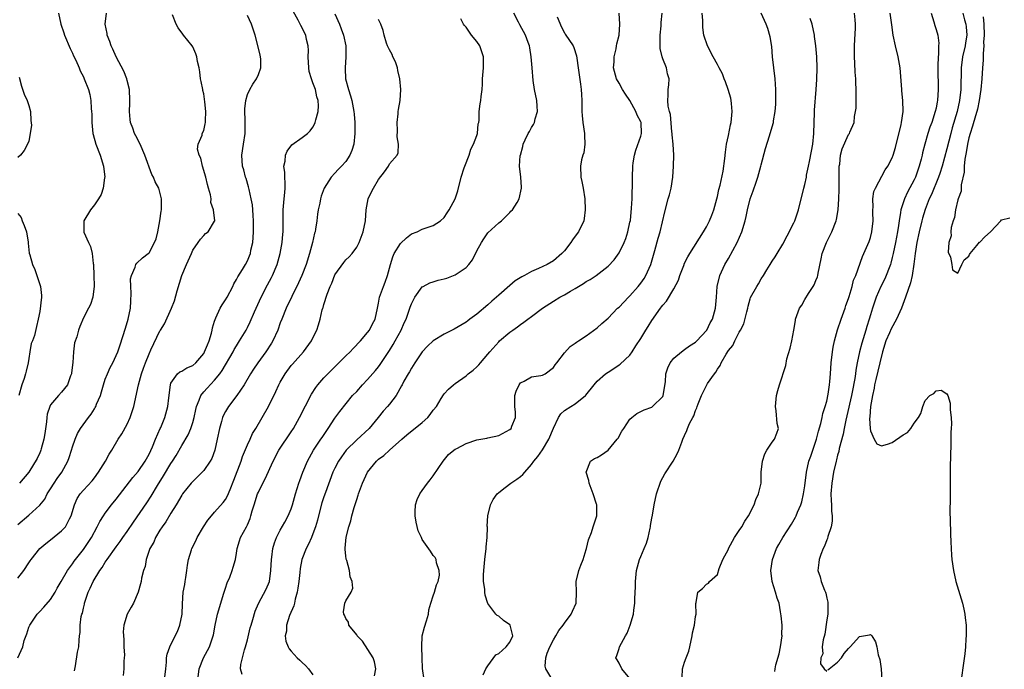
# Model space of a CAD drawing. Units: inches. Extents: x 2562000 to 2565000, y 1530000 to 1533000.
# Drawn here: x 2563621 to 2563801, y 1530299 to 1530418 of the extents above; entities that cross this region are included whole.
import ezdxf

# ---------------------------------------------------------------- set-up
doc = ezdxf.new("R2010")
doc.units = ezdxf.units.IN
doc.header["$MEASUREMENT"] = 0
doc.layers.add('LD25621530_2ft', color=123, linetype='Continuous')

msp = doc.modelspace()

# ---------------------------------------------------------------- linework, layer by layer
at = {"layer": 'LD25621530_2ft'}
for points, elevation in [([(2563621, 1530325.38), (2563623, 1530327.1), (2563625, 1530328.95), (2563625.94, 1530330.06), (2563626.39, 1530331), (2563627, 1530331.95), (2563627.65, 1530333), (2563628.18, 1530333.82), (2563629.05, 1530335), (2563630.16, 1530337), (2563630.36, 1530337.64), (2563630.81, 1530339), (2563631, 1530339.64), (2563631.49, 1530341), (2563631.94, 1530342.06), (2563632.48, 1530343), (2563633.91, 1530345), (2563634.39, 1530345.61), (2563635, 1530346.59), (2563635.17, 1530346.83), (2563635.26, 1530347), (2563635.41, 1530347.41), (2563636.1, 1530349), (2563636.31, 1530349.69), (2563636.67, 1530351), (2563637, 1530352.01), (2563637.38, 1530353), (2563637.88, 1530354.12), (2563638.35, 1530355), (2563639, 1530356.36), (2563639.27, 1530357), (2563639.72, 1530358.28), (2563640.67, 1530361.33), (2563641.17, 1530363), (2563641.62, 1530365), (2563641.7, 1530366.3), (2563641.73, 1530367.73), (2563641.64, 1530369), (2563641.63, 1530370.37), (2563641.78, 1530371), (2563642.48, 1530372.48), (2563642.61, 1530373), (2563642.75, 1530373.25), (2563643.81, 1530374.19), (2563644.86, 1530375), (2563645, 1530375.14), (2563646.02, 1530377), (2563646.28, 1530377.72), (2563646.6, 1530379), (2563646.97, 1530380.97), (2563647.21, 1530382.79), (2563647.26, 1530383), (2563647.3, 1530383.3), (2563647.31, 1530385), (2563647, 1530386.25), (2563646.77, 1530387), (2563646.14, 1530388.14), (2563645.8, 1530389), (2563645.5, 1530389.5), (2563644.23, 1530393), (2563643.37, 1530395), (2563642.57, 1530396.57), (2563642.37, 1530397), (2563642.05, 1530397.95), (2563641.63, 1530399), (2563641.53, 1530399.53), (2563641.41, 1530401), (2563641.48, 1530402.52), (2563641.48, 1530403), (2563641.41, 1530405), (2563641, 1530406.65), (2563640.91, 1530407), (2563640.36, 1530408.36), (2563638.98, 1530411), (2563638.39, 1530412.39), (2563638.09, 1530413), (2563637.83, 1530413.83), (2563637.34, 1530415), (2563637.31, 1530415.31), (2563636.99, 1530417), (2563637.21, 1530419)], 7958), ([(2563621, 1530315.57), (2563622.11, 1530317), (2563623, 1530318.4), (2563623.26, 1530318.74), (2563623.43, 1530319), (2563625.05, 1530321), (2563626.1, 1530321.9), (2563627, 1530322.59), (2563629, 1530324.22), (2563629.71, 1530325), (2563630.47, 1530326.47), (2563630.77, 1530327), (2563631.36, 1530329), (2563631.84, 1530330.16), (2563632.41, 1530331), (2563633, 1530331.7), (2563634.59, 1530333.41), (2563635, 1530333.94), (2563635.76, 1530335), (2563637.04, 1530337), (2563637.73, 1530338.27), (2563638.2, 1530339), (2563639.35, 1530341), (2563640, 1530342), (2563641, 1530343.75), (2563641.56, 1530345), (2563641.94, 1530346.06), (2563642.21, 1530347), (2563643.05, 1530351), (2563643.63, 1530353), (2563643.99, 1530354.01), (2563644.36, 1530355), (2563645, 1530356.64), (2563645.35, 1530357.35), (2563647, 1530360.84), (2563647.12, 1530361), (2563647.86, 1530362.14), (2563649.13, 1530365), (2563649.65, 1530366.35), (2563650.16, 1530368.16), (2563651, 1530371), (2563651.85, 1530373), (2563652.75, 1530375), (2563653, 1530375.65), (2563654.01, 1530377), (2563654.39, 1530377.61), (2563655, 1530378.32), (2563655.35, 1530378.65), (2563655.85, 1530379), (2563657, 1530380.91), (2563657.03, 1530381), (2563656.8, 1530383), (2563656.32, 1530384.32), (2563656.34, 1530385), (2563656.25, 1530385.75), (2563655.91, 1530387), (2563655.67, 1530387.67), (2563655.39, 1530389), (2563654.78, 1530391), (2563654.45, 1530392.45), (2563654.17, 1530393), (2563653.89, 1530394.11), (2563653.97, 1530395), (2563654.7, 1530396.7), (2563654.75, 1530397), (2563655, 1530397.54), (2563655.28, 1530398.72), (2563655.33, 1530399), (2563655.32, 1530399.32), (2563655.39, 1530401), (2563655.23, 1530402.77), (2563655, 1530404.24), (2563654.85, 1530404.85), (2563654.84, 1530405), (2563654.51, 1530406.51), (2563654.44, 1530407), (2563654.29, 1530408.29), (2563654.15, 1530409), (2563653.87, 1530410.13), (2563653.75, 1530411), (2563653.58, 1530411.58), (2563653, 1530412.81), (2563652.89, 1530413), (2563651.32, 1530415), (2563651.17, 1530415.17), (2563650.32, 1530416.32), (2563649.99, 1530417), (2563649.31, 1530418.69)], 7956), ([(2563621, 1530301), (2563621.9, 1530303), (2563622.17, 1530304.17), (2563622.63, 1530305.37), (2563623, 1530306.61), (2563623.16, 1530307), (2563624.54, 1530309), (2563624.76, 1530309.24), (2563625, 1530309.47), (2563625.74, 1530310.26), (2563627, 1530311.69), (2563627.81, 1530313), (2563628.22, 1530313.78), (2563628.9, 1530315), (2563630.09, 1530317), (2563631, 1530318.22), (2563631.31, 1530318.69), (2563633, 1530320.85), (2563633.88, 1530322.12), (2563634.46, 1530323), (2563635.54, 1530325), (2563636.02, 1530325.98), (2563636.67, 1530327), (2563637, 1530327.47), (2563638.16, 1530329), (2563639, 1530330.07), (2563642.01, 1530333.99), (2563643, 1530335.13), (2563644.32, 1530337), (2563645, 1530338.25), (2563645.63, 1530339.63), (2563646.16, 1530341), (2563647.05, 1530342.95), (2563647.15, 1530343.15), (2563647.91, 1530345), (2563648.43, 1530347), (2563648.6, 1530348.6), (2563648.9, 1530351), (2563649, 1530351.26), (2563650.21, 1530353), (2563650.65, 1530353.35), (2563651, 1530353.48), (2563651.93, 1530354.07), (2563653, 1530354.52), (2563653.54, 1530355), (2563655, 1530356.73), (2563655.16, 1530357), (2563655.68, 1530358.32), (2563656, 1530359), (2563656.45, 1530360.45), (2563656.58, 1530361), (2563656.62, 1530361.38), (2563657, 1530362.62), (2563657.08, 1530362.92), (2563657.24, 1530363.24), (2563658.02, 1530365), (2563658.37, 1530365.63), (2563659, 1530366.52), (2563659.28, 1530367), (2563660.32, 1530369), (2563660.52, 1530369.48), (2563661, 1530370.24), (2563661.24, 1530370.76), (2563662.08, 1530372.08), (2563662.64, 1530373), (2563663, 1530373.68), (2563663.4, 1530374.6), (2563663.54, 1530375), (2563663.65, 1530375.65), (2563663.97, 1530377), (2563664.07, 1530377.93), (2563664.12, 1530379), (2563664.12, 1530381), (2563664.05, 1530381.95), (2563664, 1530383), (2563663.91, 1530383.91), (2563663.71, 1530385), (2563663.3, 1530386.7), (2563663.21, 1530387.21), (2563662.76, 1530388.76), (2563662.68, 1530389), (2563662.33, 1530390.33), (2563662.13, 1530391), (2563661.96, 1530393), (2563662.26, 1530395), (2563662.59, 1530397), (2563662.6, 1530399), (2563662.51, 1530401.49), (2563662.7, 1530403), (2563663, 1530404.09), (2563663.42, 1530405), (2563663.97, 1530406.03), (2563664.67, 1530407), (2563665, 1530407.75), (2563665.43, 1530409), (2563665.44, 1530410.56), (2563665.4, 1530411), (2563665.31, 1530411.31), (2563664.91, 1530413.09), (2563664.39, 1530415), (2563664.06, 1530416.06), (2563663.72, 1530417), (2563663, 1530418.6)], 7954), ([(2563628.42, 1530419), (2563628.89, 1530417), (2563629.4, 1530415.4), (2563629.52, 1530415), (2563630.55, 1530412.55), (2563631, 1530411.68), (2563631.2, 1530411.2), (2563631.58, 1530410.42), (2563632.21, 1530409), (2563632.43, 1530408.43), (2563633, 1530407.35), (2563633.16, 1530407), (2563633.93, 1530405), (2563634.14, 1530404.14), (2563634.38, 1530403), (2563634.44, 1530401.56), (2563634.49, 1530401), (2563634.51, 1530400.51), (2563634.52, 1530399), (2563634.72, 1530397), (2563634.78, 1530396.78), (2563635.28, 1530395), (2563636.05, 1530393), (2563636.68, 1530391), (2563636.89, 1530389), (2563636.85, 1530388.85), (2563636.59, 1530387), (2563636.22, 1530385.78), (2563635.73, 1530385), (2563635, 1530383.93), (2563634.29, 1530383), (2563633.08, 1530381), (2563633.06, 1530379), (2563633.09, 1530378.91), (2563633.92, 1530377), (2563634.27, 1530376.27), (2563634.57, 1530375), (2563634.79, 1530373.21), (2563634.83, 1530373), (2563634.93, 1530371), (2563634.96, 1530369.04), (2563634.71, 1530367), (2563634.31, 1530365.69), (2563633.92, 1530365), (2563633, 1530363.26), (2563632.34, 1530361.65), (2563632.11, 1530361), (2563631.77, 1530359.77), (2563631.37, 1530358.63), (2563631.19, 1530357), (2563631.05, 1530355.05), (2563630.83, 1530353.17), (2563630.79, 1530353), (2563630.61, 1530352.61), (2563630.06, 1530351), (2563629, 1530349.65), (2563628.41, 1530349), (2563627, 1530347.31), (2563626.84, 1530347), (2563626.38, 1530345.62), (2563626.29, 1530345), (2563626.22, 1530344.22), (2563625.92, 1530342.08), (2563625.75, 1530341), (2563625.26, 1530339.26), (2563625.2, 1530339), (2563625.15, 1530338.85), (2563625, 1530338.5), (2563624.51, 1530337.49), (2563623, 1530334.97), (2563621.31, 1530333)], 7960), ([(2563631.36, 1530298.64), (2563631.56, 1530299.56), (2563631.94, 1530302.06), (2563632.15, 1530303), (2563632.23, 1530304.23), (2563632.3, 1530305), (2563632.39, 1530305.61), (2563632.37, 1530307), (2563632.59, 1530308.59), (2563632.71, 1530309), (2563632.8, 1530309.2), (2563633, 1530310.07), (2563633.19, 1530310.81), (2563633.22, 1530311), (2563633.88, 1530313), (2563634.25, 1530313.75), (2563634.78, 1530315), (2563636.02, 1530317), (2563636.44, 1530317.56), (2563637, 1530318.5), (2563637.35, 1530319), (2563639, 1530321.29), (2563639.73, 1530322.27), (2563640.22, 1530323), (2563641, 1530324.13), (2563642.14, 1530325.86), (2563644.6, 1530329.4), (2563645.4, 1530330.6), (2563646.56, 1530332.56), (2563647.67, 1530334.33), (2563649, 1530336.58), (2563649.29, 1530337), (2563649.94, 1530338.06), (2563651, 1530339.86), (2563652.18, 1530341.82), (2563652.67, 1530343), (2563653, 1530344.07), (2563653.26, 1530345), (2563653.54, 1530346.46), (2563653.67, 1530347), (2563654.18, 1530348.18), (2563654.45, 1530349), (2563655, 1530349.68), (2563655.63, 1530350.37), (2563657, 1530351.82), (2563657.95, 1530353), (2563658.39, 1530353.61), (2563660.37, 1530357), (2563660.58, 1530357.42), (2563661, 1530358.12), (2563661.57, 1530359), (2563662.75, 1530361), (2563663, 1530361.46), (2563663.52, 1530362.48), (2563664.31, 1530364.31), (2563665.53, 1530367), (2563666.7, 1530369.3), (2563667.4, 1530370.6), (2563667.6, 1530371), (2563668.44, 1530373), (2563669.01, 1530375), (2563669.36, 1530377), (2563669.46, 1530378.54), (2563669.52, 1530379), (2563669.53, 1530379.53), (2563669.53, 1530381), (2563669.56, 1530383), (2563669.75, 1530385), (2563669.82, 1530386.19), (2563669.9, 1530387), (2563669.91, 1530387.91), (2563669.82, 1530389), (2563669.84, 1530389.84), (2563669.68, 1530391), (2563669.92, 1530391.92), (2563670, 1530393), (2563670.27, 1530393.73), (2563671.11, 1530394.89), (2563673, 1530396.23), (2563673.98, 1530397), (2563674.51, 1530397.49), (2563675, 1530398.15), (2563675.3, 1530398.7), (2563675.39, 1530399), (2563675.5, 1530399.5), (2563675.94, 1530401), (2563675.99, 1530402.01), (2563675.95, 1530403), (2563675.71, 1530403.71), (2563675.43, 1530405), (2563675, 1530406.25), (2563674.7, 1530407), (2563674.33, 1530408.33), (2563674.23, 1530409), (2563674.14, 1530411), (2563674.15, 1530412.15), (2563674.09, 1530413), (2563673.81, 1530414.19), (2563673.67, 1530415), (2563672.77, 1530416.77), (2563672.67, 1530417), (2563672.3, 1530417.7), (2563671.35, 1530419.35)], 7952), ([(2563679, 1530418.86), (2563679.85, 1530417), (2563680.15, 1530416.15), (2563680.59, 1530415), (2563681, 1530413), (2563681.01, 1530410.99), (2563680.86, 1530409), (2563680.88, 1530408.88), (2563680.96, 1530407), (2563681.48, 1530405), (2563681.87, 1530403.87), (2563682.08, 1530403), (2563682.48, 1530401), (2563682.51, 1530400.51), (2563682.67, 1530399), (2563682.68, 1530397), (2563682.46, 1530395), (2563682.12, 1530393.88), (2563681.77, 1530393), (2563681, 1530391.85), (2563680.22, 1530391), (2563679.6, 1530390.4), (2563679, 1530389.71), (2563678.3, 1530389), (2563677.05, 1530386.95), (2563676.51, 1530385.49), (2563676.39, 1530385), (2563676.25, 1530384.25), (2563675.96, 1530383), (2563675.81, 1530382.19), (2563675.68, 1530381), (2563675.46, 1530379.46), (2563675.37, 1530379), (2563675.29, 1530378.71), (2563674.9, 1530377), (2563674.36, 1530375), (2563673.75, 1530373), (2563672.98, 1530371), (2563672.37, 1530369.63), (2563671.12, 1530367.12), (2563670.12, 1530365), (2563669.27, 1530363), (2563669, 1530362.3), (2563668.54, 1530361), (2563667.63, 1530359), (2563667.4, 1530358.61), (2563666.35, 1530357), (2563664.91, 1530355), (2563664.14, 1530353.86), (2563663.58, 1530353), (2563662.38, 1530351), (2563661.05, 1530349), (2563659.55, 1530347), (2563659, 1530346.09), (2563658.61, 1530345.39), (2563658.44, 1530345), (2563658.24, 1530344.24), (2563657.87, 1530343), (2563657.48, 1530341), (2563657.04, 1530339), (2563656.49, 1530337.51), (2563656.21, 1530337), (2563655, 1530335.29), (2563654.75, 1530335), (2563653, 1530333.3), (2563652.73, 1530333), (2563651.14, 1530331), (2563651, 1530330.79), (2563649.98, 1530329), (2563649, 1530327.45), (2563648.09, 1530325.91), (2563647.42, 1530325), (2563647, 1530324.35), (2563646.19, 1530323), (2563645.85, 1530322.15), (2563645.17, 1530321), (2563644.47, 1530319), (2563644.31, 1530317.69), (2563643.99, 1530317), (2563643.61, 1530315.61), (2563643.55, 1530315), (2563643.46, 1530314.54), (2563643.03, 1530313), (2563642.18, 1530311), (2563641.72, 1530310.28), (2563641, 1530308.98), (2563640.41, 1530307), (2563640.27, 1530305.73), (2563640.36, 1530304.36), (2563640.41, 1530303), (2563640.5, 1530301.5), (2563640.47, 1530301), (2563640.38, 1530300.38), (2563640.41, 1530299), (2563640.26, 1530297.74)], 7950), ([(2563662.05, 1530297.95), (2563661.76, 1530299), (2563661.8, 1530299.8), (2563662.49, 1530302.49), (2563662.68, 1530303), (2563663, 1530304.27), (2563663.53, 1530306.47), (2563663.68, 1530307), (2563664.02, 1530308.02), (2563664.43, 1530309.57), (2563665.04, 1530310.96), (2563666.45, 1530313.55), (2563667.04, 1530314.97), (2563667.31, 1530317), (2563667.38, 1530319), (2563667.45, 1530319.45), (2563667.65, 1530321), (2563667.96, 1530322.04), (2563668.33, 1530323), (2563669, 1530324.36), (2563669.83, 1530325.83), (2563670.47, 1530327), (2563671, 1530328.29), (2563671.24, 1530329), (2563671.79, 1530331), (2563672.41, 1530333), (2563672.57, 1530333.43), (2563673.13, 1530335), (2563673.99, 1530337), (2563674.34, 1530337.66), (2563675.12, 1530339), (2563676.44, 1530341), (2563676.65, 1530341.35), (2563677.79, 1530343), (2563679, 1530344.84), (2563679.92, 1530346.08), (2563682.26, 1530349), (2563683, 1530349.78), (2563684.09, 1530351), (2563685, 1530351.92), (2563686.43, 1530353.57), (2563687, 1530354.27), (2563687.31, 1530354.69), (2563689, 1530357.27), (2563689.67, 1530358.33), (2563690.05, 1530359), (2563691.11, 1530361), (2563691.69, 1530362.31), (2563692.04, 1530363), (2563692.62, 1530364.62), (2563692.8, 1530365.2), (2563693, 1530365.78), (2563693.62, 1530367), (2563695, 1530368.89), (2563695.18, 1530369), (2563696.38, 1530369.62), (2563697, 1530369.83), (2563697.9, 1530370.1), (2563699, 1530370.37), (2563699.48, 1530370.52), (2563701, 1530371.09), (2563703, 1530372.44), (2563703.52, 1530373), (2563704.16, 1530373.84), (2563705, 1530375.47), (2563705.82, 1530377), (2563706.28, 1530377.72), (2563707, 1530378.77), (2563709, 1530380.62), (2563709.52, 1530381), (2563711, 1530382.51), (2563711.23, 1530382.77), (2563711.48, 1530383), (2563712.33, 1530384.33), (2563712.72, 1530385), (2563713.17, 1530387), (2563713.14, 1530387.14), (2563713.01, 1530389), (2563712.81, 1530391), (2563712.92, 1530392.92), (2563712.94, 1530393), (2563713.39, 1530394.61), (2563713.45, 1530395), (2563713.82, 1530395.82), (2563714.39, 1530397), (2563714.63, 1530397.37), (2563715, 1530398.05), (2563715.37, 1530398.63), (2563715.52, 1530399), (2563715.65, 1530399.65), (2563716.08, 1530401), (2563716.04, 1530401.96), (2563715.93, 1530403), (2563715.54, 1530405), (2563715.3, 1530406.7), (2563715.12, 1530409), (2563714.95, 1530411), (2563714.68, 1530412.68), (2563714.61, 1530413), (2563714.39, 1530413.61), (2563713.91, 1530415), (2563712.86, 1530416.86), (2563712.62, 1530417.38), (2563711.76, 1530419)], 7944), ([(2563719.68, 1530418.32), (2563720.45, 1530416.45), (2563721, 1530415.43), (2563721.16, 1530415.16), (2563722.58, 1530413), (2563722.71, 1530412.71), (2563723.21, 1530411.21), (2563723.26, 1530410.74), (2563723.51, 1530409), (2563723.97, 1530406.03), (2563724.1, 1530405), (2563724.12, 1530404.12), (2563724.19, 1530403), (2563724.22, 1530401.78), (2563724.2, 1530401), (2563724.25, 1530400.25), (2563724.38, 1530399), (2563724.69, 1530397), (2563724.67, 1530396.67), (2563724.75, 1530395), (2563724.55, 1530393.45), (2563724.4, 1530393), (2563724.16, 1530392.16), (2563723.94, 1530391), (2563724, 1530389), (2563724.19, 1530388.19), (2563724.44, 1530387), (2563724.77, 1530385), (2563724.82, 1530383), (2563724.61, 1530381.39), (2563724.53, 1530381), (2563723.61, 1530379), (2563723.32, 1530378.68), (2563722.48, 1530377.52), (2563722.19, 1530377), (2563721, 1530375.47), (2563720.56, 1530375), (2563719, 1530373.67), (2563717.84, 1530373), (2563716.24, 1530372.24), (2563715, 1530371.71), (2563713.71, 1530371), (2563713.24, 1530370.76), (2563712.02, 1530369.98), (2563711, 1530369.17), (2563709, 1530367.41), (2563708.57, 1530367), (2563707.73, 1530366.27), (2563707, 1530365.59), (2563705, 1530363.9), (2563703.71, 1530363), (2563703.31, 1530362.69), (2563703, 1530362.42), (2563700.85, 1530361.15), (2563699, 1530360.25), (2563697, 1530359.04), (2563695.98, 1530358.02), (2563695, 1530357.01), (2563693.63, 1530355), (2563693, 1530354.04), (2563692.63, 1530353.37), (2563692.39, 1530353), (2563691.62, 1530351.62), (2563691.29, 1530351), (2563691.21, 1530350.79), (2563690.21, 1530349), (2563689, 1530347.44), (2563688.66, 1530347), (2563687.86, 1530346.14), (2563686.94, 1530345), (2563685.26, 1530343), (2563683, 1530340.92), (2563681.07, 1530339), (2563680.19, 1530337.81), (2563679.65, 1530337), (2563679, 1530335.72), (2563678.66, 1530335), (2563677.29, 1530331.29), (2563677, 1530330.46), (2563676.64, 1530329.36), (2563676, 1530327), (2563675.8, 1530326.2), (2563675.45, 1530325), (2563675, 1530323.68), (2563674.72, 1530323), (2563674.2, 1530321.8), (2563673.75, 1530321), (2563672.96, 1530319), (2563672.65, 1530317.35), (2563672.59, 1530316.59), (2563672.42, 1530315), (2563672.25, 1530313.75), (2563672.12, 1530313), (2563671.76, 1530311.76), (2563671.6, 1530311), (2563671.51, 1530310.49), (2563670.73, 1530308.73), (2563670.16, 1530307), (2563670.13, 1530305.87), (2563669.89, 1530305), (2563670.03, 1530304.03), (2563670.44, 1530303), (2563670.65, 1530302.65), (2563671, 1530302.21), (2563672.09, 1530301), (2563672.58, 1530300.58), (2563673, 1530300.17), (2563673.61, 1530299.61), (2563674.2, 1530299), (2563675, 1530297.87)], 7942), ([(2563686.28, 1530297.72), (2563686.51, 1530299), (2563686.28, 1530300.28), (2563686.04, 1530301), (2563684.03, 1530304.03), (2563683.11, 1530305), (2563683, 1530305.18), (2563681.57, 1530307), (2563681.5, 1530307.5), (2563681, 1530308.17), (2563680.78, 1530308.78), (2563680.64, 1530309), (2563680.6, 1530309.4), (2563680.82, 1530311), (2563681, 1530311.41), (2563681.97, 1530313), (2563682.27, 1530313.73), (2563682.16, 1530315), (2563681.82, 1530315.82), (2563681.71, 1530317), (2563681.17, 1530318.83), (2563681.08, 1530319.08), (2563681, 1530319.69), (2563680.86, 1530320.86), (2563680.9, 1530321.1), (2563681, 1530322.43), (2563681.07, 1530323.07), (2563681.56, 1530325), (2563681.93, 1530326.07), (2563682.12, 1530327), (2563682.54, 1530328.54), (2563682.78, 1530329.22), (2563683, 1530330), (2563683.25, 1530330.75), (2563683.32, 1530331), (2563684.04, 1530333), (2563684.98, 1530335), (2563686.63, 1530337), (2563687, 1530337.34), (2563687.94, 1530338.06), (2563689.01, 1530338.99), (2563691.24, 1530341), (2563692.18, 1530341.82), (2563695, 1530344.1), (2563695.99, 1530345), (2563696.44, 1530345.56), (2563697, 1530346.31), (2563697.57, 1530347), (2563698.48, 1530348.48), (2563698.86, 1530349.14), (2563699, 1530349.33), (2563699.8, 1530350.2), (2563700.7, 1530351), (2563701, 1530351.23), (2563703, 1530352.64), (2563703.42, 1530353), (2563704.32, 1530353.68), (2563705, 1530354.27), (2563705.37, 1530354.63), (2563705.63, 1530355), (2563707, 1530356.58), (2563707.34, 1530357), (2563709, 1530358.87), (2563709.15, 1530359), (2563711, 1530360.59), (2563711.57, 1530361), (2563712.42, 1530361.58), (2563713, 1530362.02), (2563713.58, 1530362.42), (2563714.32, 1530363), (2563715, 1530363.48), (2563717.01, 1530365), (2563719, 1530366.31), (2563720.14, 1530367), (2563721, 1530367.46), (2563722.09, 1530368.09), (2563723, 1530368.58), (2563724.51, 1530369.49), (2563725, 1530369.89), (2563725.72, 1530370.28), (2563726.81, 1530371), (2563729, 1530372.69), (2563730.12, 1530373.88), (2563731, 1530375.13), (2563731.92, 1530377), (2563732.22, 1530377.78), (2563732.61, 1530379), (2563733, 1530380.72), (2563733.07, 1530381.07), (2563733.31, 1530383.31), (2563733.39, 1530385), (2563733.43, 1530386.57), (2563733.47, 1530387), (2563733.49, 1530387.49), (2563733.48, 1530389), (2563733.5, 1530391), (2563733.58, 1530391.58), (2563733.8, 1530393), (2563734.09, 1530393.91), (2563735, 1530396.5), (2563735.12, 1530397), (2563735.04, 1530398.96), (2563735, 1530399.09), (2563734.32, 1530400.32), (2563734.08, 1530401), (2563733, 1530402.99), (2563732.17, 1530404.17), (2563731.66, 1530405), (2563731, 1530406.16), (2563730.55, 1530407), (2563730, 1530409), (2563730.08, 1530410.08), (2563730.08, 1530411), (2563730.47, 1530412.47), (2563730.56, 1530413), (2563730.59, 1530413.41), (2563731.01, 1530414.99), (2563731.13, 1530417), (2563731.05, 1530419)], 7940), ([(2563695.32, 1530297), (2563695.04, 1530299.04), (2563694.98, 1530301), (2563694.89, 1530303), (2563694.96, 1530305.04), (2563695.39, 1530306.61), (2563695.78, 1530307.78), (2563696.13, 1530309), (2563696.2, 1530309.8), (2563696.56, 1530311), (2563697, 1530312.36), (2563697.23, 1530313), (2563697.62, 1530314.38), (2563697.93, 1530315), (2563698.12, 1530316.12), (2563698.11, 1530317), (2563697.59, 1530318.41), (2563697.52, 1530319), (2563697.34, 1530319.34), (2563697, 1530319.73), (2563696.51, 1530320.51), (2563695, 1530322.68), (2563694.84, 1530323), (2563694.26, 1530324.26), (2563693.85, 1530325.85), (2563693.68, 1530327), (2563693.71, 1530327.72), (2563693.74, 1530329), (2563694.04, 1530329.96), (2563694.54, 1530331), (2563695, 1530331.6), (2563695.97, 1530333), (2563696.42, 1530333.58), (2563697, 1530334.29), (2563698.85, 1530337), (2563699.81, 1530338.19), (2563700.77, 1530339), (2563701, 1530339.18), (2563701.34, 1530339.34), (2563703, 1530340.24), (2563705, 1530340.9), (2563706.78, 1530341.22), (2563707, 1530341.24), (2563709, 1530341.68), (2563711, 1530342.77), (2563711.26, 1530343), (2563711.4, 1530343.4), (2563712.07, 1530345), (2563712.04, 1530345.96), (2563711.91, 1530347), (2563711.92, 1530347.92), (2563711.91, 1530349), (2563712.16, 1530349.84), (2563712.73, 1530351), (2563713, 1530351.35), (2563713.65, 1530351.65), (2563715, 1530352.41), (2563716.69, 1530352.69), (2563717, 1530352.77), (2563717.47, 1530353), (2563719, 1530354.16), (2563719.34, 1530354.66), (2563719.61, 1530355), (2563721, 1530356.82), (2563722.03, 1530357.97), (2563723, 1530358.62), (2563723.21, 1530358.79), (2563723.6, 1530359), (2563725, 1530359.94), (2563727, 1530361.39), (2563727.83, 1530362.17), (2563729, 1530363.17), (2563730.74, 1530365), (2563731, 1530365.21), (2563732.73, 1530367), (2563733, 1530367.24), (2563734.53, 1530369), (2563735, 1530369.61), (2563735.57, 1530370.43), (2563735.92, 1530371), (2563736.82, 1530373), (2563737.56, 1530375.56), (2563738.18, 1530377.82), (2563738.53, 1530379), (2563739.38, 1530382.62), (2563740.01, 1530385), (2563740.23, 1530385.77), (2563740.53, 1530387), (2563740.86, 1530389), (2563740.99, 1530391), (2563741, 1530393), (2563740.9, 1530395), (2563740.72, 1530396.72), (2563740.72, 1530397), (2563740.69, 1530397.31), (2563740.43, 1530400.43), (2563740.26, 1530401), (2563740.01, 1530401.99), (2563739.93, 1530403), (2563740, 1530404), (2563740.01, 1530405), (2563740.11, 1530405.89), (2563740.17, 1530407), (2563739.88, 1530407.88), (2563739.68, 1530409), (2563739, 1530410.67), (2563738.89, 1530411), (2563738.55, 1530412.55), (2563738.5, 1530413), (2563738.5, 1530415), (2563738.69, 1530416.69), (2563738.72, 1530417.28), (2563738.9, 1530419)], 7938), ([(2563706.14, 1530297.86), (2563706.65, 1530299), (2563707, 1530299.54), (2563708.47, 1530301.53), (2563709, 1530301.8), (2563710.34, 1530303), (2563711, 1530303.88), (2563711.55, 1530305), (2563711.05, 1530307), (2563711, 1530307.05), (2563709.83, 1530307.83), (2563709, 1530308.62), (2563708.73, 1530308.73), (2563708.48, 1530309), (2563707, 1530310.94), (2563706.48, 1530312.48), (2563706.43, 1530313), (2563706.43, 1530313.57), (2563706.21, 1530315), (2563706.17, 1530316.17), (2563706.24, 1530317), (2563706.34, 1530317.66), (2563706.44, 1530319), (2563706.7, 1530321), (2563706.7, 1530321.3), (2563706.87, 1530323), (2563706.93, 1530324.93), (2563706.9, 1530325.1), (2563707, 1530327), (2563707.47, 1530329), (2563707.99, 1530330.01), (2563708.67, 1530331), (2563709, 1530331.29), (2563710.17, 1530332.17), (2563711.23, 1530333), (2563712.3, 1530333.7), (2563713, 1530334.22), (2563713.42, 1530334.58), (2563713.77, 1530335), (2563715, 1530336.39), (2563715.42, 1530337), (2563716.13, 1530337.87), (2563717, 1530339.07), (2563718.17, 1530341), (2563719, 1530343.06), (2563719.91, 1530345), (2563720.33, 1530345.67), (2563721, 1530346.27), (2563722.16, 1530347), (2563723, 1530347.49), (2563724.87, 1530349), (2563724.94, 1530349.06), (2563726.43, 1530351), (2563727, 1530351.65), (2563728.54, 1530353), (2563729, 1530353.32), (2563730.06, 1530353.94), (2563731, 1530354.64), (2563731.22, 1530354.78), (2563733, 1530356.4), (2563733.43, 1530357), (2563734.1, 1530358.1), (2563735, 1530359.48), (2563735.92, 1530361), (2563736.35, 1530361.65), (2563737, 1530362.77), (2563738.59, 1530365), (2563738.78, 1530365.22), (2563739, 1530365.58), (2563739.7, 1530366.3), (2563741, 1530368.53), (2563741.86, 1530370.14), (2563742.11, 1530371), (2563742.83, 1530372.83), (2563743, 1530373.22), (2563743.59, 1530374.41), (2563743.93, 1530375), (2563746.48, 1530379), (2563747, 1530379.91), (2563747.55, 1530381), (2563747.98, 1530382.02), (2563748.32, 1530383), (2563748.89, 1530385), (2563749, 1530385.42), (2563749.29, 1530386.71), (2563749.5, 1530387.5), (2563750.06, 1530390.06), (2563750.38, 1530392.38), (2563750.45, 1530393.55), (2563750.64, 1530395), (2563751, 1530396.58), (2563751.42, 1530398.58), (2563751.49, 1530399), (2563751.7, 1530401), (2563751.55, 1530402.45), (2563751.53, 1530403), (2563751.46, 1530403.46), (2563750.97, 1530405), (2563750.46, 1530406.46), (2563750.23, 1530407), (2563749.9, 1530407.9), (2563749.32, 1530409), (2563749.22, 1530409.22), (2563749, 1530409.58), (2563748.22, 1530411), (2563747.18, 1530413), (2563746.53, 1530415), (2563746.35, 1530416.35), (2563746.31, 1530417.69), (2563746.19, 1530419)], 7936), ([(2563718.51, 1530297.49), (2563717.58, 1530299), (2563717.5, 1530299.5), (2563717.58, 1530301), (2563717.87, 1530301.87), (2563718.33, 1530303), (2563719, 1530304.29), (2563719.45, 1530305), (2563720, 1530306), (2563720.8, 1530307), (2563721, 1530307.35), (2563722.26, 1530309), (2563722.47, 1530309.53), (2563723.16, 1530311), (2563723.22, 1530313), (2563723.16, 1530315), (2563723.65, 1530317), (2563724.01, 1530317.99), (2563724.45, 1530319), (2563725, 1530320.82), (2563725.05, 1530321), (2563725.4, 1530322.6), (2563725.96, 1530323.96), (2563726.29, 1530325), (2563726.95, 1530327), (2563726.91, 1530328.91), (2563726.92, 1530329), (2563726.9, 1530329.1), (2563726.29, 1530331), (2563725.54, 1530333), (2563725.48, 1530333.48), (2563725.01, 1530335), (2563725.8, 1530337), (2563726.5, 1530337.5), (2563727, 1530337.68), (2563727.82, 1530338.18), (2563729.01, 1530338.99), (2563730.68, 1530341), (2563730.81, 1530341.19), (2563731.54, 1530342.46), (2563731.87, 1530343), (2563733, 1530344.68), (2563733.35, 1530345), (2563734.25, 1530345.75), (2563735, 1530346.06), (2563735.6, 1530346.4), (2563737, 1530346.91), (2563737.05, 1530346.95), (2563737.13, 1530347), (2563739, 1530348.84), (2563739.09, 1530349), (2563739.51, 1530351.51), (2563739.59, 1530353), (2563739.9, 1530354.1), (2563740.34, 1530355), (2563741, 1530355.88), (2563742.4, 1530357), (2563743, 1530357.41), (2563743.92, 1530358.08), (2563745, 1530358.77), (2563745.24, 1530359), (2563747, 1530360.89), (2563747.08, 1530361), (2563747.7, 1530362.3), (2563748.1, 1530363), (2563748.67, 1530365), (2563748.84, 1530367), (2563748.96, 1530369), (2563749.43, 1530371), (2563750.37, 1530373), (2563751, 1530374.08), (2563752.61, 1530377), (2563753.48, 1530379), (2563754.05, 1530381), (2563754.24, 1530381.76), (2563754.5, 1530383), (2563754.99, 1530385), (2563755.54, 1530386.46), (2563756.07, 1530388.07), (2563756.41, 1530389), (2563756.94, 1530391), (2563757, 1530391.27), (2563757.77, 1530394.23), (2563758.52, 1530396.52), (2563759.2, 1530398.8), (2563759.24, 1530399), (2563759.27, 1530399.27), (2563759.58, 1530401), (2563759.68, 1530402.32), (2563759.7, 1530403), (2563759.68, 1530403.68), (2563759.68, 1530405), (2563759.54, 1530407), (2563759.09, 1530411), (2563758.93, 1530412.93), (2563758.67, 1530414.67), (2563758.2, 1530416.2), (2563757.9, 1530417), (2563757, 1530418.99)], 7934), ([(2563742.58, 1530297.42), (2563742.6, 1530299), (2563743, 1530300.22), (2563743.28, 1530301), (2563743.75, 1530302.25), (2563743.96, 1530303), (2563744.41, 1530305), (2563744.44, 1530305.56), (2563744.79, 1530307), (2563745, 1530308.57), (2563745.13, 1530309), (2563745.05, 1530310.95), (2563745.11, 1530311.11), (2563745.44, 1530313), (2563746.3, 1530313.7), (2563747, 1530314.51), (2563747.36, 1530314.64), (2563747.57, 1530315), (2563749, 1530316.24), (2563749.34, 1530317.34), (2563749.99, 1530319), (2563751, 1530320.92), (2563751.03, 1530321), (2563752.1, 1530323), (2563753, 1530324.28), (2563753.45, 1530325), (2563754, 1530325.99), (2563754.68, 1530327), (2563755.71, 1530329), (2563756.01, 1530329.99), (2563756.54, 1530331), (2563756.99, 1530333), (2563757.01, 1530335), (2563757.22, 1530337), (2563757.65, 1530338.35), (2563758.04, 1530339), (2563759, 1530340.45), (2563759.47, 1530341), (2563759.89, 1530342.11), (2563760.17, 1530343), (2563759.91, 1530343.91), (2563759.76, 1530346.24), (2563759.64, 1530347), (2563759.84, 1530349), (2563760.06, 1530349.94), (2563760.34, 1530351), (2563761.49, 1530354.51), (2563761.73, 1530355.73), (2563762.32, 1530357.68), (2563762.59, 1530359), (2563762.96, 1530361), (2563763.26, 1530362.74), (2563763.31, 1530363), (2563764.05, 1530365), (2563764.42, 1530365.58), (2563765, 1530366.59), (2563765.66, 1530367.66), (2563766.54, 1530369), (2563766.71, 1530369.29), (2563767, 1530370.04), (2563767.29, 1530370.71), (2563767.36, 1530371), (2563767.43, 1530371.43), (2563767.97, 1530374.03), (2563768.19, 1530375), (2563768.97, 1530377), (2563769.94, 1530379), (2563770.74, 1530381), (2563770.79, 1530381.21), (2563771.11, 1530383), (2563771.2, 1530385), (2563771.25, 1530386.75), (2563771.28, 1530390.72), (2563771.3, 1530391), (2563771.37, 1530391.37), (2563771.53, 1530393), (2563771.82, 1530394.18), (2563773, 1530396.78), (2563773.16, 1530397), (2563773.24, 1530397.24), (2563774.01, 1530399), (2563774.09, 1530400.09), (2563774.29, 1530401), (2563774.36, 1530401.64), (2563774.38, 1530403), (2563774.36, 1530404.36), (2563774.38, 1530405), (2563774.32, 1530406.32), (2563774.31, 1530407), (2563774.22, 1530408.22), (2563774.16, 1530409.84), (2563774.07, 1530411), (2563774.08, 1530413), (2563774.17, 1530414.17), (2563774.26, 1530416.26), (2563774.27, 1530417), (2563774.2, 1530417.8), (2563774.08, 1530419)], 7930), ([(2563759.49, 1530298.51), (2563759.56, 1530299), (2563759.7, 1530299.7), (2563760.29, 1530301.71), (2563760.56, 1530303), (2563760.82, 1530305), (2563760.8, 1530305.2), (2563760.82, 1530307), (2563760.69, 1530308.69), (2563760.57, 1530309.43), (2563760.28, 1530311), (2563759.93, 1530311.93), (2563759.64, 1530313), (2563759, 1530315), (2563758.78, 1530317), (2563759.06, 1530319), (2563759.84, 1530321), (2563760.25, 1530321.75), (2563760.99, 1530323), (2563762.53, 1530325.47), (2563763.28, 1530326.72), (2563763.41, 1530327), (2563763.65, 1530327.65), (2563764.25, 1530329), (2563764.46, 1530329.54), (2563764.77, 1530331), (2563765, 1530332.46), (2563765.28, 1530335), (2563765.74, 1530337), (2563766.1, 1530337.9), (2563766.48, 1530339), (2563767.13, 1530341), (2563767.48, 1530342.52), (2563767.91, 1530343.91), (2563768.15, 1530345), (2563768.27, 1530345.73), (2563768.73, 1530347), (2563769, 1530348.01), (2563769.26, 1530349.26), (2563769.5, 1530351), (2563769.56, 1530351.56), (2563769.68, 1530353), (2563769.82, 1530355), (2563770.03, 1530357), (2563770.15, 1530357.85), (2563770.4, 1530359), (2563770.96, 1530361.04), (2563771.62, 1530363), (2563772.37, 1530365), (2563772.52, 1530365.48), (2563773, 1530366.76), (2563773.13, 1530367.13), (2563773.68, 1530369), (2563773.9, 1530370.1), (2563774.31, 1530371), (2563775.54, 1530374.46), (2563775.82, 1530375), (2563776.78, 1530377.22), (2563777, 1530377.93), (2563777.27, 1530379), (2563777.5, 1530381), (2563777.46, 1530382.54), (2563777.45, 1530383), (2563777.51, 1530383.51), (2563777.46, 1530385), (2563777.64, 1530386.36), (2563777.92, 1530387), (2563779.69, 1530390.31), (2563780.2, 1530391), (2563781, 1530392.5), (2563781.17, 1530393), (2563781.57, 1530394.43), (2563782.6, 1530398.6), (2563782.69, 1530399), (2563782.99, 1530400.99), (2563782.95, 1530403), (2563782.76, 1530404.76), (2563782.72, 1530405), (2563782.43, 1530409), (2563782.32, 1530409.68), (2563782.07, 1530411), (2563781.59, 1530413), (2563781.18, 1530415), (2563780.89, 1530416.89), (2563780.63, 1530419)], 7928), ([(2563788.1, 1530419), (2563788.61, 1530417.39), (2563788.76, 1530416.76), (2563789, 1530416.02), (2563789.31, 1530415), (2563789.49, 1530413.49), (2563789.47, 1530413), (2563789.45, 1530411.45), (2563789.37, 1530411), (2563789.35, 1530409.35), (2563789.31, 1530409), (2563789.37, 1530405), (2563789.25, 1530403), (2563789.2, 1530402.8), (2563789, 1530401.62), (2563788.87, 1530401), (2563788.21, 1530399), (2563787.88, 1530398.12), (2563787.51, 1530397), (2563786.93, 1530395), (2563786.54, 1530393.46), (2563786.45, 1530393), (2563786.29, 1530392.29), (2563785.94, 1530391), (2563785.23, 1530389), (2563785, 1530388.52), (2563783.79, 1530386.21), (2563783.21, 1530385), (2563782.57, 1530383), (2563782.52, 1530382.52), (2563782.26, 1530381), (2563782.16, 1530380.16), (2563781.97, 1530379), (2563781.58, 1530377), (2563781.17, 1530375), (2563781, 1530374.27), (2563780.74, 1530373.26), (2563780.65, 1530373), (2563780.41, 1530372.41), (2563779.89, 1530371), (2563779.63, 1530370.37), (2563778.92, 1530369), (2563778.05, 1530367), (2563777.36, 1530365), (2563777, 1530363.79), (2563776.78, 1530363), (2563776.35, 1530361.65), (2563776.18, 1530361), (2563775.43, 1530358.57), (2563775.01, 1530357), (2563774.58, 1530355), (2563774.32, 1530353.68), (2563774.25, 1530353), (2563774.13, 1530352.13), (2563773.65, 1530349.65), (2563773.52, 1530349), (2563772.69, 1530345.31), (2563772.48, 1530344.48), (2563772.19, 1530343), (2563772.03, 1530341.97), (2563771.3, 1530339.3), (2563771.21, 1530338.79), (2563771, 1530338.12), (2563770.77, 1530337.23), (2563770.7, 1530337), (2563770.25, 1530335), (2563769.93, 1530333), (2563769.77, 1530331), (2563769.79, 1530329.79), (2563769.85, 1530329), (2563769.85, 1530327.85), (2563769.97, 1530327), (2563769.99, 1530326.01), (2563769.82, 1530325), (2563769.22, 1530323.22), (2563769.15, 1530322.85), (2563769, 1530322.58), (2563768.59, 1530321.41), (2563768.37, 1530321), (2563767.92, 1530319.92), (2563767.61, 1530319), (2563767.57, 1530318.43), (2563767.4, 1530317), (2563767.8, 1530315.8), (2563768.01, 1530315), (2563768.62, 1530313.38), (2563768.79, 1530313), (2563768.84, 1530312.84), (2563769, 1530311.91), (2563769.2, 1530311.2), (2563769.23, 1530311), (2563769.18, 1530309.18), (2563769.2, 1530309), (2563769, 1530307.94), (2563768.68, 1530305.32), (2563768.32, 1530304.32), (2563768.18, 1530303), (2563768.27, 1530301.73), (2563767.94, 1530301), (2563767.88, 1530299.88), (2563768.54, 1530299), (2563769, 1530298.59)], 7926), ([(2563793.92, 1530419), (2563794.2, 1530417.8), (2563794.43, 1530417), (2563794.5, 1530416.5), (2563794.62, 1530415), (2563794.4, 1530413.6), (2563794.32, 1530413), (2563793.86, 1530411), (2563793.62, 1530409), (2563793.6, 1530407.6), (2563793.55, 1530406.45), (2563793.52, 1530405), (2563793.29, 1530403), (2563792.84, 1530401), (2563791.98, 1530398.02), (2563791.7, 1530397), (2563791, 1530394.19), (2563790.12, 1530391), (2563789.67, 1530389.67), (2563789.47, 1530389), (2563788.16, 1530385.84), (2563787.75, 1530385), (2563787, 1530383.06), (2563786.54, 1530381.46), (2563786.42, 1530381), (2563785.94, 1530379), (2563785.51, 1530377), (2563785.17, 1530375), (2563784.93, 1530373.07), (2563784.63, 1530371), (2563784.33, 1530369.67), (2563783.43, 1530367), (2563782.68, 1530365), (2563781.75, 1530363), (2563780.78, 1530361.22), (2563780.48, 1530360.48), (2563779.84, 1530359), (2563779.22, 1530357), (2563778.7, 1530355), (2563777.97, 1530351.97), (2563777.76, 1530351), (2563777.66, 1530350.34), (2563777.35, 1530349), (2563777.01, 1530347.01), (2563776.87, 1530345.13), (2563776.83, 1530344.83), (2563776.92, 1530343), (2563777, 1530342.53), (2563777.7, 1530341), (2563778.15, 1530340.15), (2563779, 1530339.83), (2563780.11, 1530340.11), (2563781, 1530340.43), (2563783, 1530341.79), (2563783.77, 1530342.23), (2563784.38, 1530343), (2563785, 1530343.97), (2563785.8, 1530345), (2563786.25, 1530345.75), (2563786.59, 1530347), (2563787, 1530348.12), (2563787.87, 1530349), (2563788.6, 1530349.4), (2563789, 1530349.9), (2563789.97, 1530349.97), (2563791, 1530349.34), (2563791.18, 1530349), (2563791.59, 1530347.59), (2563791.61, 1530347), (2563791.58, 1530346.42), (2563791.76, 1530345), (2563791.86, 1530343.86), (2563791.79, 1530343), (2563791.72, 1530342.28), (2563791.74, 1530341), (2563791.74, 1530339.74), (2563791.64, 1530338.36), (2563791.61, 1530335.61), (2563791.57, 1530334.43), (2563791.56, 1530331.56), (2563791.57, 1530330.43), (2563791.52, 1530327.52), (2563791.6, 1530326.4), (2563791.65, 1530323.65), (2563791.74, 1530322.26), (2563791.76, 1530321), (2563791.82, 1530319.82), (2563791.88, 1530319), (2563792.18, 1530317), (2563792.64, 1530315), (2563793.83, 1530311), (2563794.1, 1530309.9), (2563794.29, 1530309), (2563794.34, 1530308.34), (2563794.5, 1530307), (2563794.49, 1530305), (2563794.45, 1530304.45), (2563794.38, 1530303), (2563794.27, 1530301.73), (2563794.01, 1530300.01), (2563793.59, 1530297)], 7924), ([(2563797.64, 1530418.36), (2563797.72, 1530417), (2563797.78, 1530415), (2563797.71, 1530413.71), (2563797.75, 1530413), (2563797.62, 1530411.62), (2563797.64, 1530411), (2563797.62, 1530410.38), (2563797.5, 1530409), (2563797.37, 1530407), (2563797.2, 1530405), (2563796.92, 1530403), (2563796.58, 1530401.42), (2563796.48, 1530401), (2563796.23, 1530400.23), (2563795.68, 1530398.32), (2563795.22, 1530397), (2563795, 1530396.18), (2563794.73, 1530395), (2563794.52, 1530393.48), (2563794.27, 1530392.27), (2563794.17, 1530391), (2563794.13, 1530389.87), (2563793.59, 1530387.59), (2563793.57, 1530386.43), (2563793.05, 1530385), (2563793, 1530384.83), (2563792.58, 1530383), (2563792.38, 1530381.62), (2563792.14, 1530381), (2563791.77, 1530379.77), (2563791.71, 1530379), (2563791.77, 1530378.23), (2563791.36, 1530377), (2563791.24, 1530375.24), (2563791.65, 1530374.35), (2563791.89, 1530373), (2563792.01, 1530372.01), (2563793, 1530371.44), (2563793.71, 1530373), (2563794.13, 1530373.87), (2563795, 1530374.55), (2563795.15, 1530374.85), (2563795.25, 1530375), (2563796.45, 1530376.45), (2563796.93, 1530377.07), (2563797, 1530377.11), (2563797.95, 1530378.05), (2563798.96, 1530379), (2563800.88, 1530381), (2563801, 1530381.17), (2563802.48, 1530381.52)], 7922), ([(2563647.85, 1530297), (2563648.05, 1530299), (2563648.2, 1530300.2), (2563648.22, 1530301), (2563648.32, 1530301.68), (2563648.79, 1530303), (2563649.8, 1530305), (2563650.19, 1530305.81), (2563650.65, 1530307), (2563651.06, 1530309), (2563651.11, 1530310.89), (2563651.26, 1530313), (2563651.55, 1530314.45), (2563651.61, 1530315), (2563651.71, 1530315.71), (2563651.92, 1530317), (2563652.02, 1530317.98), (2563652.22, 1530319), (2563652.76, 1530320.76), (2563652.81, 1530321), (2563653.56, 1530322.44), (2563653.83, 1530323), (2563654.99, 1530325), (2563655.79, 1530326.21), (2563656.41, 1530327), (2563657, 1530327.64), (2563658.57, 1530329.43), (2563659, 1530330.01), (2563659.37, 1530330.63), (2563659.82, 1530331.82), (2563660.5, 1530333.5), (2563661.85, 1530337), (2563662.13, 1530337.87), (2563663, 1530339.96), (2563663.49, 1530341), (2563663.96, 1530342.04), (2563664.54, 1530343), (2563666.83, 1530347), (2563668.22, 1530349.78), (2563668.76, 1530351), (2563669, 1530351.45), (2563669.9, 1530353), (2563671, 1530354.48), (2563671.24, 1530354.76), (2563673.26, 1530357), (2563674.72, 1530359), (2563675, 1530359.6), (2563675.69, 1530361), (2563676.03, 1530361.97), (2563676.32, 1530363), (2563676.71, 1530364.71), (2563676.8, 1530365), (2563676.86, 1530365.14), (2563677, 1530365.67), (2563677.59, 1530367.59), (2563678.14, 1530369), (2563678.42, 1530369.58), (2563679, 1530371.08), (2563680.63, 1530373.37), (2563681, 1530373.84), (2563681.61, 1530374.39), (2563682.18, 1530375), (2563683, 1530376.15), (2563683.43, 1530377), (2563684.19, 1530379), (2563684.59, 1530381), (2563684.73, 1530383), (2563685.07, 1530385), (2563685.69, 1530386.31), (2563686.05, 1530387), (2563687, 1530388.54), (2563688.06, 1530389.94), (2563688.8, 1530391), (2563689, 1530391.43), (2563690.4, 1530393), (2563690.56, 1530393.44), (2563690.64, 1530395), (2563690.39, 1530396.39), (2563690.45, 1530397.55), (2563690.39, 1530399), (2563690.58, 1530400.58), (2563690.59, 1530401), (2563690.64, 1530401.36), (2563690.97, 1530403), (2563691.1, 1530405), (2563690.9, 1530407), (2563690.52, 1530408.52), (2563690.45, 1530409), (2563690.08, 1530410.08), (2563689.64, 1530411), (2563689.46, 1530411.46), (2563689, 1530412.27), (2563688.66, 1530413), (2563688.48, 1530413.52), (2563688.04, 1530415), (2563687.82, 1530415.82), (2563687.44, 1530417), (2563687, 1530417.87)], 7948), ([(2563653.93, 1530297), (2563654.16, 1530299), (2563654.98, 1530301), (2563656.05, 1530303), (2563656.73, 1530305), (2563656.78, 1530305.22), (2563657.08, 1530307), (2563657.53, 1530309), (2563658.13, 1530311), (2563658.65, 1530312.65), (2563658.76, 1530313), (2563658.79, 1530313.21), (2563659, 1530313.77), (2563659.29, 1530314.71), (2563659.77, 1530315.77), (2563660.2, 1530317), (2563660.38, 1530317.62), (2563660.8, 1530319), (2563661, 1530320.14), (2563661.13, 1530321), (2563661.56, 1530322.44), (2563661.75, 1530323), (2563662.83, 1530325), (2563663, 1530325.35), (2563663.49, 1530326.51), (2563663.65, 1530327), (2563663.89, 1530327.89), (2563664.23, 1530329), (2563664.85, 1530331), (2563665, 1530331.35), (2563665.81, 1530333), (2563666.24, 1530333.76), (2563667.74, 1530337), (2563668.77, 1530339), (2563671, 1530342.36), (2563671.41, 1530343), (2563672.53, 1530345), (2563674.74, 1530349.26), (2563675.52, 1530350.48), (2563675.91, 1530351), (2563677, 1530352.26), (2563679, 1530354.27), (2563679.38, 1530354.62), (2563681, 1530356.25), (2563681.78, 1530357), (2563682.37, 1530357.63), (2563683.7, 1530359), (2563685, 1530360.54), (2563685.33, 1530361), (2563685.88, 1530362.12), (2563686.35, 1530363), (2563686.82, 1530365), (2563687, 1530365.91), (2563687.18, 1530367), (2563687.88, 1530369), (2563688.21, 1530369.79), (2563688.65, 1530371), (2563689.16, 1530373), (2563689.59, 1530374.41), (2563689.87, 1530375), (2563691, 1530376.86), (2563692.12, 1530377.88), (2563693, 1530378.59), (2563694.06, 1530379), (2563695, 1530379.46), (2563697, 1530380.16), (2563698.34, 1530381), (2563699, 1530381.6), (2563699.53, 1530382.47), (2563699.9, 1530383), (2563701, 1530385), (2563701.49, 1530386.51), (2563702.1, 1530389), (2563702.67, 1530390.67), (2563702.76, 1530391), (2563703.55, 1530393), (2563703.9, 1530394.1), (2563704.38, 1530395), (2563705, 1530396.63), (2563705.12, 1530397), (2563705.24, 1530398.76), (2563705.33, 1530399), (2563705.41, 1530399.41), (2563705.42, 1530401), (2563705.62, 1530402.38), (2563705.74, 1530403), (2563705.76, 1530403.76), (2563705.93, 1530405), (2563705.99, 1530406.01), (2563705.99, 1530407), (2563706.17, 1530409), (2563706.2, 1530409.8), (2563706.19, 1530411), (2563705.5, 1530413), (2563705, 1530413.8), (2563704.03, 1530415), (2563703, 1530416.44), (2563702.73, 1530416.73), (2563702.54, 1530417), (2563702.06, 1530417.94)], 7946), ([(2563733, 1530297.22), (2563731.5, 1530299), (2563731, 1530300.02), (2563730.66, 1530300.66), (2563730.44, 1530301), (2563730.6, 1530301.4), (2563731, 1530302.71), (2563731.07, 1530303), (2563732.2, 1530305), (2563732.48, 1530305.52), (2563733.06, 1530307), (2563733.64, 1530309), (2563733.7, 1530309.7), (2563733.89, 1530311), (2563733.89, 1530311.89), (2563733.99, 1530314.01), (2563734, 1530315), (2563734.19, 1530317), (2563734.74, 1530319), (2563735, 1530319.56), (2563735.62, 1530321), (2563736.01, 1530321.99), (2563736.33, 1530323), (2563736.72, 1530324.72), (2563736.77, 1530325), (2563736.78, 1530325.22), (2563737, 1530326.59), (2563737.11, 1530327.11), (2563737.42, 1530329), (2563737.85, 1530331), (2563738.64, 1530333.36), (2563739.35, 1530334.65), (2563740.93, 1530337), (2563741.63, 1530338.37), (2563741.92, 1530339), (2563742.46, 1530340.46), (2563742.68, 1530341), (2563743, 1530341.67), (2563743.41, 1530342.59), (2563743.53, 1530343), (2563743.91, 1530343.91), (2563744.5, 1530345), (2563744.69, 1530345.3), (2563745, 1530346.25), (2563745.24, 1530346.76), (2563745.3, 1530347), (2563745.49, 1530347.49), (2563746.08, 1530349), (2563747, 1530350.86), (2563747.21, 1530351.21), (2563748.44, 1530353), (2563748.71, 1530353.29), (2563749, 1530353.82), (2563749.5, 1530354.5), (2563749.71, 1530355), (2563750.58, 1530356.58), (2563751, 1530357.25), (2563751.8, 1530358.2), (2563752.18, 1530359), (2563753, 1530360.59), (2563753.25, 1530361), (2563753.86, 1530362.14), (2563754.36, 1530364.36), (2563754.54, 1530365), (2563754.62, 1530365.38), (2563755, 1530366.74), (2563755.07, 1530366.93), (2563756.24, 1530369), (2563756.53, 1530369.47), (2563757, 1530370.36), (2563757.45, 1530371), (2563758.04, 1530372.04), (2563758.63, 1530373), (2563759, 1530373.59), (2563759.58, 1530374.42), (2563759.93, 1530375), (2563761, 1530376.69), (2563761.76, 1530378.24), (2563763, 1530380.65), (2563763.15, 1530381), (2563763.85, 1530383), (2563764.83, 1530387), (2563765, 1530387.63), (2563765.29, 1530389), (2563765.33, 1530389.34), (2563765.68, 1530391), (2563765.83, 1530391.83), (2563766.24, 1530393.75), (2563766.46, 1530395), (2563766.64, 1530397), (2563766.69, 1530399), (2563766.76, 1530400.76), (2563766.77, 1530401.23), (2563767.06, 1530405), (2563767.17, 1530406.83), (2563767.23, 1530409), (2563767.17, 1530411), (2563767, 1530413), (2563766.76, 1530414.76), (2563766.74, 1530415), (2563766.35, 1530417), (2563766, 1530418)], 7932), ([(2563621.26, 1530407.26), (2563621.64, 1530405.64), (2563622.16, 1530404.15), (2563622.69, 1530403), (2563623, 1530402.09), (2563623.29, 1530401), (2563623.37, 1530399.37), (2563623.47, 1530398.53), (2563623.28, 1530397), (2563623, 1530395.6), (2563622.76, 1530395), (2563622.15, 1530393.85), (2563621.48, 1530393), (2563621, 1530392.58)], 7962), ([(2563621, 1530382.32), (2563621.61, 1530381.61), (2563621.8, 1530381), (2563622.16, 1530380.16), (2563622.55, 1530379), (2563622.89, 1530377.11), (2563622.89, 1530376.89), (2563623.09, 1530375.09), (2563623.22, 1530374.78), (2563623.69, 1530373), (2563624.09, 1530372.09), (2563624.49, 1530371), (2563625.15, 1530369), (2563625.31, 1530367.31), (2563625.3, 1530367), (2563625, 1530364.4), (2563624.7, 1530363), (2563624.38, 1530361.62), (2563624.03, 1530360.03), (2563623.66, 1530359), (2563623.45, 1530358.55), (2563623.22, 1530357), (2563623, 1530355.79), (2563622.9, 1530355), (2563622.51, 1530353.49), (2563622.42, 1530353), (2563622.14, 1530352.14), (2563621.75, 1530351), (2563621.18, 1530349)], 7962), ([(2563769.19, 1530298.81), (2563769.47, 1530299), (2563771, 1530300.2), (2563771.7, 1530301), (2563772.19, 1530301.81), (2563773, 1530302.7), (2563773.3, 1530303), (2563775, 1530304.92), (2563776.8, 1530305.2), (2563777, 1530305.3), (2563777.25, 1530305), (2563777.93, 1530303.93), (2563778.17, 1530303), (2563778.44, 1530301.56), (2563778.7, 1530300.7), (2563778.94, 1530299), (2563779.1, 1530297)], 7926)]:
    msp.add_lwpolyline(points, dxfattribs=dict(at, elevation=elevation))

doc.saveas('drawing.dxf')
